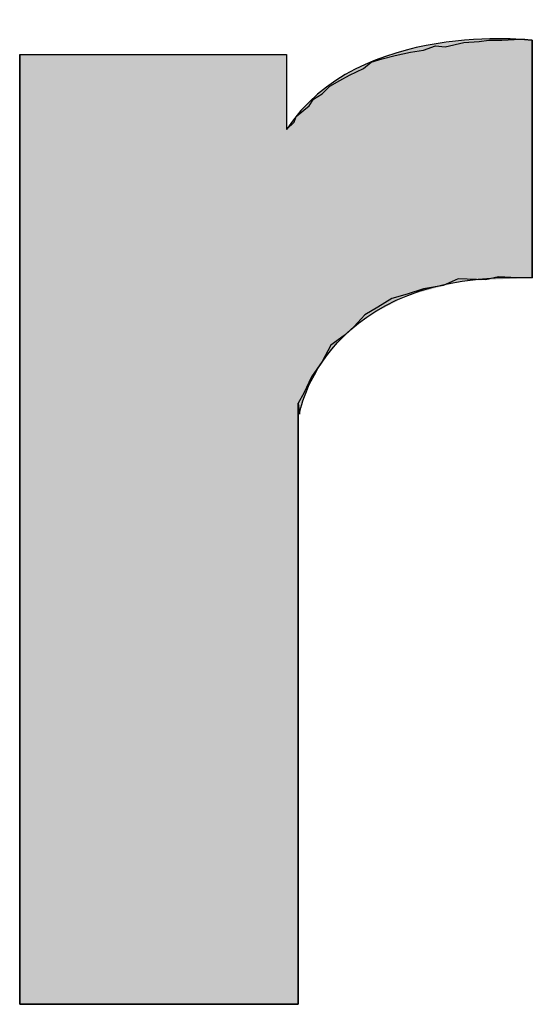
# Model space of a CAD drawing. Units: millimetres. Extents: x 29 to 240, y 33 to 151.
# Drawn here: x 46 to 48, y 141 to 145 of the extents above; entities that cross this region are included whole.
import ezdxf

# ---------------------------------------------------------------- set-up
doc = ezdxf.new("R2010")
doc.units = ezdxf.units.MM
doc.layers.add('I logo', color=7, linetype='Continuous')

# ---------------------------------------------------------------- blocks, each defined once
blk = doc.blocks.new('OPT-100D_front')
at = {"layer": 'I logo'}
for p, q in [((20.5242, 44.5256), (20.5739, 44.5435)), ((20.5739, 44.5435), (20.6147, 44.5394)), ((20.6147, 44.5394), (20.6914, 44.5574)), ((20.6914, 44.5574), (20.755, 44.5615)), ((20.755, 44.5615), (20.7954, 44.5664)), ((20.7954, 44.5664), (20.8497, 44.5664)), ((20.8497, 44.5664), (20.9267, 44.5705)), ((20.9267, 44.5705), (20.9765, 44.5664)), ((20.9765, 43.5802), (20.9765, 44.5664)), ((20.9765, 44.5664), (20.9765, 43.5802)), ((18.8456, 44.5076), (19.9541, 44.5076)), ((18.8456, 40.5623), (18.8456, 44.5076)), ((19.9541, 44.5076), (19.9541, 44.1953)), ((20.3521, 44.4896), (20.4064, 44.5028)), ((20.4064, 44.5028), (20.4696, 44.5166)), ((20.4696, 44.5166), (20.5242, 44.5256)), ((20.2754, 44.4489), (20.3069, 44.4758)), ((20.3069, 44.4758), (20.3521, 44.4896)), ((20.1759, 44.3991), (20.2163, 44.4212)), ((20.2163, 44.4212), (20.2754, 44.4489)), ((20.1033, 44.3445), (20.1351, 44.3763)), ((20.1351, 44.3763), (20.1759, 44.3991)), ((20.0671, 44.3217), (20.1033, 44.3445)), ((20.0266, 44.2768), (20.0491, 44.2948)), ((20.0491, 44.2948), (20.0671, 44.3217)), ((19.9948, 44.2498), (20.0266, 44.2768)), ((19.9541, 44.1953), (19.9859, 44.227)), ((19.9859, 44.227), (19.9948, 44.2498)), ((20.6686, 43.5754), (20.6057, 43.5484)), ((20.782, 43.5712), (20.6686, 43.5754)), ((20.8362, 43.5844), (20.782, 43.5712)), ((20.9133, 43.5802), (20.8362, 43.5844)), ((20.9765, 43.5802), (20.9133, 43.5802)), ((20.5242, 43.5346), (20.4561, 43.5125)), ((20.6057, 43.5484), (20.5242, 43.5346)), ((20.3929, 43.4938), (20.3341, 43.4579)), ((20.4561, 43.5125), (20.3929, 43.4938)), ((20.3341, 43.4579), (20.2796, 43.4261)), ((20.2796, 43.4261), (20.2346, 43.3763)), ((20.2346, 43.3763), (20.1939, 43.3404)), ((20.1939, 43.3404), (20.1393, 43.2996)), ((20.1393, 43.2996), (20.1033, 43.2319)), ((20.1033, 43.2319), (20.0581, 43.1683)), ((20.0581, 43.1683), (20.0266, 43.1006)), ((20.0266, 43.1006), (20.0038, 43.0598)), ((20.0038, 43.0598), (20.0038, 42.9873)), ((20.0038, 42.9873), (20.0038, 40.5623)), ((20.0038, 40.5623), (18.8456, 40.5623))]:
    blk.add_line(p, q, dxfattribs=at)
for points in [[(20.9765, 44.5664), (20.9765, 44.5664), (20.2526, 44.652), (19.9541, 44.1953)], [(18.8456, 44.5076), (18.8456, 44.5076), (18.8456, 40.5623), (18.8456, 40.5623)], [(20.0083, 43.0142), (20.0083, 43.0142), (20.1078, 43.6161), (20.9765, 43.5802)], [(20.0038, 40.5623), (20.0038, 40.5623), (20.0038, 43.0598), (20.0038, 43.0598)], [(20.0038, 43.0598), (20.0038, 43.0598), (20.0083, 43.0142), (20.0083, 43.0142)], [(18.8456, 40.5623), (18.8456, 40.5623), (20.0038, 40.5623), (20.0038, 40.5623)]]:
    blk.add_open_spline(points, degree=3, dxfattribs=at)
at = {"layer": 'I logo', "color": 254}
for points in [[(20.5772, 44.4214), (20.4939, 44.5359), (20.5772, 44.5521)], [(20.5739, 43.543), (20.5242, 44.5256), (20.5739, 44.5435)], [(20.7317, 44.4775), (20.5772, 44.5521), (20.7317, 44.5694)], [(20.5772, 44.4214), (20.5772, 44.5521), (20.7317, 44.4775)], [(20.6686, 43.5754), (20.6147, 44.5394), (20.6686, 44.552)], [(20.6914, 43.5745), (20.6686, 44.552), (20.6914, 44.5574)], [(20.6686, 43.5754), (20.6686, 44.552), (20.6914, 43.5745)], [(20.755, 43.5722), (20.6914, 44.5574), (20.755, 44.5615)], [(20.6914, 43.5745), (20.6914, 44.5574), (20.755, 43.5722)], [(20.8587, 44.5236), (20.7317, 44.5694), (20.8587, 44.5726)], [(20.7317, 44.4775), (20.7317, 44.5694), (20.8587, 44.5236)], [(20.782, 43.5712), (20.755, 44.5615), (20.782, 44.5647)], [(20.755, 43.5722), (20.755, 44.5615), (20.782, 43.5712)], [(20.7954, 43.5745), (20.782, 44.5647), (20.7954, 44.5664)], [(20.8362, 43.5844), (20.8362, 44.5664), (20.8497, 43.5836)], [(20.9133, 43.5802), (20.8497, 44.5664), (20.9133, 44.5698)], [(20.8497, 43.5836), (20.8497, 44.5664), (20.9133, 43.5802)], [(20.8587, 44.5236), (20.8587, 44.5726), (20.9765, 44.5664)], [(20.9267, 43.5802), (20.9133, 44.5698), (20.9267, 44.5705)], [(20.4088, 44.3603), (20.3235, 44.4837), (20.4088, 44.5134)], [(20.3929, 43.4938), (20.3521, 44.4896), (20.3929, 44.4995)], [(20.4064, 43.4978), (20.3929, 44.4995), (20.4064, 44.5028)], [(20.4561, 43.5125), (20.4064, 44.5028), (20.4561, 44.5136)], [(20.4939, 44.3912), (20.4088, 44.5134), (20.4939, 44.5359)], [(20.4696, 43.5169), (20.4561, 44.5136), (20.4696, 44.5166)], [(20.5242, 43.5346), (20.4696, 44.5166), (20.5242, 44.5256)], [(20.3235, 44.3293), (20.2398, 44.4459), (20.3235, 44.4837)], [(20.3069, 43.442), (20.2796, 44.4524), (20.3069, 44.4758)], [(20.3341, 43.4579), (20.3069, 44.4758), (20.3341, 44.4842)], [(20.3521, 43.4689), (20.3341, 44.4842), (20.3521, 44.4896)], [(20.2398, 44.2989), (20.1593, 44.3991), (20.2398, 44.4459)], [(20.2163, 43.3602), (20.1939, 44.4089), (20.2163, 44.4212)], [(20.2346, 43.3763), (20.2163, 44.4212), (20.2346, 44.4298)], [(20.2754, 43.4215), (20.2346, 44.4298), (20.2754, 44.4489)], [(20.2796, 43.4261), (20.2754, 44.4489), (20.2796, 44.4524)], [(20.1593, 44.2697), (20.0837, 44.3423), (20.1593, 44.3991)], [(20.1351, 43.2918), (20.1033, 44.3445), (20.1351, 44.3763)], [(20.1393, 43.2996), (20.1351, 44.3763), (20.1393, 44.3786)], [(20.1759, 43.327), (20.1393, 44.3786), (20.1759, 44.3991)], [(20.1939, 43.3404), (20.1759, 44.3991), (20.1939, 44.4089)], [(20.0837, 44.2423), (20.0147, 44.2747), (20.0837, 44.3423)], [(20.1033, 43.2319), (20.0671, 44.3217), (20.1033, 44.3445)], [(20.0491, 43.149), (20.0266, 44.2768), (20.0491, 44.2948)], [(20.0581, 43.1683), (20.0491, 44.2948), (20.0581, 44.3082)], [(20.0671, 43.1809), (20.0581, 44.3082), (20.0671, 44.3217)], [(20.0038, 40.5623), (19.9948, 44.2498), (20.0038, 44.2575)], [(20.0266, 43.1006), (20.0038, 44.2575), (20.0266, 44.2768)], [(20.0147, 44.2173), (20.0147, 44.2747), (20.0837, 44.2423)], [(19.9859, 40.5623), (19.9541, 44.1953), (19.9859, 44.227)], [(19.9948, 40.5623), (19.9859, 44.227), (19.9948, 44.2498)], [(20.0038, 43.0598), (20.0038, 44.0035), (20.0083, 43.0142)], [(20.6855, 43.5662), (20.6855, 43.7069), (20.9765, 43.5802)]]:
    blk.add_solid(points, dxfattribs=at)
at = {"layer": 'I logo', "color": 254, "extrusion": (0, 0, -1)}
for points in [[(-20.5739, 43.543), (-20.5739, 44.5435), (-20.6057, 43.5484)], [(-20.6057, 43.5484), (-20.5739, 44.5435), (-20.6057, 44.5403)], [(-20.6057, 43.5484), (-20.6057, 44.5403), (-20.6147, 43.5523)], [(-20.6147, 43.5523), (-20.6057, 44.5403), (-20.6147, 44.5394)], [(-20.6147, 43.5523), (-20.6147, 44.5394), (-20.6686, 43.5754)], [(-20.782, 43.5712), (-20.782, 44.5647), (-20.7954, 43.5745)], [(-20.7954, 43.5745), (-20.7954, 44.5664), (-20.8362, 43.5844)], [(-20.8362, 43.5844), (-20.7954, 44.5664), (-20.8362, 44.5664)], [(-20.8497, 43.5836), (-20.8362, 44.5664), (-20.8497, 44.5664)], [(-20.9133, 43.5802), (-20.9133, 44.5698), (-20.9267, 43.5802)], [(-20.9267, 43.5802), (-20.9267, 44.5705), (-20.9765, 43.5802)], [(-20.9765, 43.5802), (-20.9267, 44.5705), (-20.9765, 44.5664)], [(-18.8456, 40.5623), (-18.8456, 44.5076), (-20.0038, 40.5623)], [(-20.0038, 40.5623), (-18.8456, 44.5076), (-20.0038, 44.0035)], [(-18.8456, 40.5623), (-18.8456, 44.5076), (-19.9541, 40.5623)], [(-19.9541, 40.5623), (-18.8456, 44.5076), (-19.9541, 44.5076)], [(-20.3929, 43.4938), (-20.3929, 44.4995), (-20.4064, 43.4978)], [(-20.4064, 43.4978), (-20.4064, 44.5028), (-20.4561, 43.5125)], [(-20.4088, 44.3603), (-20.4088, 44.5134), (-20.4939, 44.3912)], [(-20.4561, 43.5125), (-20.4561, 44.5136), (-20.4696, 43.5169)], [(-20.4696, 43.5169), (-20.4696, 44.5166), (-20.5242, 43.5346)], [(-20.4939, 44.3912), (-20.4939, 44.5359), (-20.5772, 44.4214)], [(-20.5242, 43.5346), (-20.5242, 44.5256), (-20.5739, 43.543)], [(-20.3069, 43.442), (-20.3069, 44.4758), (-20.3341, 43.4579)], [(-20.3235, 44.3293), (-20.3235, 44.4837), (-20.4088, 44.3603)], [(-20.3341, 43.4579), (-20.3341, 44.4842), (-20.3521, 43.4689)], [(-20.3521, 43.4689), (-20.3521, 44.4896), (-20.3929, 43.4938)], [(-20.2163, 43.3602), (-20.2163, 44.4212), (-20.2346, 43.3763)], [(-20.2346, 43.3763), (-20.2346, 44.4298), (-20.2754, 43.4215)], [(-20.2398, 44.2989), (-20.2398, 44.4459), (-20.3235, 44.3293)], [(-20.2754, 43.4215), (-20.2754, 44.4489), (-20.2796, 43.4261)], [(-20.2796, 43.4261), (-20.2796, 44.4524), (-20.3069, 43.442)], [(-20.1351, 43.2918), (-20.1351, 44.3763), (-20.1393, 43.2996)], [(-20.1393, 43.2996), (-20.1393, 44.3786), (-20.1759, 43.327)], [(-20.1593, 44.2697), (-20.1593, 44.3991), (-20.2398, 44.2989)], [(-20.1759, 43.327), (-20.1759, 44.3991), (-20.1939, 43.3404)], [(-20.1939, 43.3404), (-20.1939, 44.4089), (-20.2163, 43.3602)], [(-20.0837, 44.2423), (-20.0837, 44.3423), (-20.1593, 44.2697)], [(-20.1033, 43.2319), (-20.1033, 44.3445), (-20.1351, 43.2918)], [(-20.0491, 43.149), (-20.0491, 44.2948), (-20.0581, 43.1683)], [(-20.0581, 43.1683), (-20.0581, 44.3082), (-20.0671, 43.1809)], [(-20.0671, 43.1809), (-20.0671, 44.3217), (-20.1033, 43.2319)], [(-20.0147, 44.2173), (-19.9541, 44.1953), (-20.0147, 44.2747)], [(-20.0038, 43.0598), (-20.0038, 44.2575), (-20.0266, 43.1006)], [(-20.0266, 43.1006), (-20.0266, 44.2768), (-20.0491, 43.149)], [(-19.9859, 40.5623), (-19.9859, 44.227), (-19.9948, 40.5623)], [(-19.9948, 40.5623), (-19.9948, 44.2498), (-20.0038, 40.5623)], [(-19.9541, 40.5623), (-19.9541, 44.1953), (-19.9859, 40.5623)], [(-20.0083, 43.0142), (-20.0038, 44.0035), (-20.0083, 44.0016)], [(-20.0083, 43.0142), (-20.0083, 44.0016), (-20.0374, 43.1077)], [(-20.0374, 43.1077), (-20.0083, 44.0016), (-20.0374, 43.9889)], [(-20.0374, 43.1077), (-20.0374, 43.9889), (-20.0856, 43.2028)], [(-20.0856, 43.2028), (-20.0374, 43.9889), (-20.0856, 43.9679)], [(-20.0856, 43.2028), (-20.0856, 43.9679), (-20.1667, 43.3107)], [(-20.1667, 43.3107), (-20.0856, 43.9679), (-20.1667, 43.9327)], [(-20.1667, 43.3107), (-20.1667, 43.9327), (-20.2884, 43.4169)], [(-20.2884, 43.4169), (-20.1667, 43.9327), (-20.2884, 43.8797)], [(-20.2884, 43.4169), (-20.2884, 43.8797), (-20.4587, 43.5069)], [(-20.4587, 43.5069), (-20.2884, 43.8797), (-20.4587, 43.8055)], [(-20.4587, 43.5069), (-20.4587, 43.8055), (-20.6855, 43.5662)], [(-20.6855, 43.5662), (-20.4587, 43.8055), (-20.6855, 43.7069)]]:
    blk.add_solid(points, dxfattribs=at)

msp = doc.modelspace()

# ---------------------------------------------------------------- block references
msp.add_blockref('OPT-100D_front', (27.4998, 100.5089))

doc.saveas('drawing.dxf')
